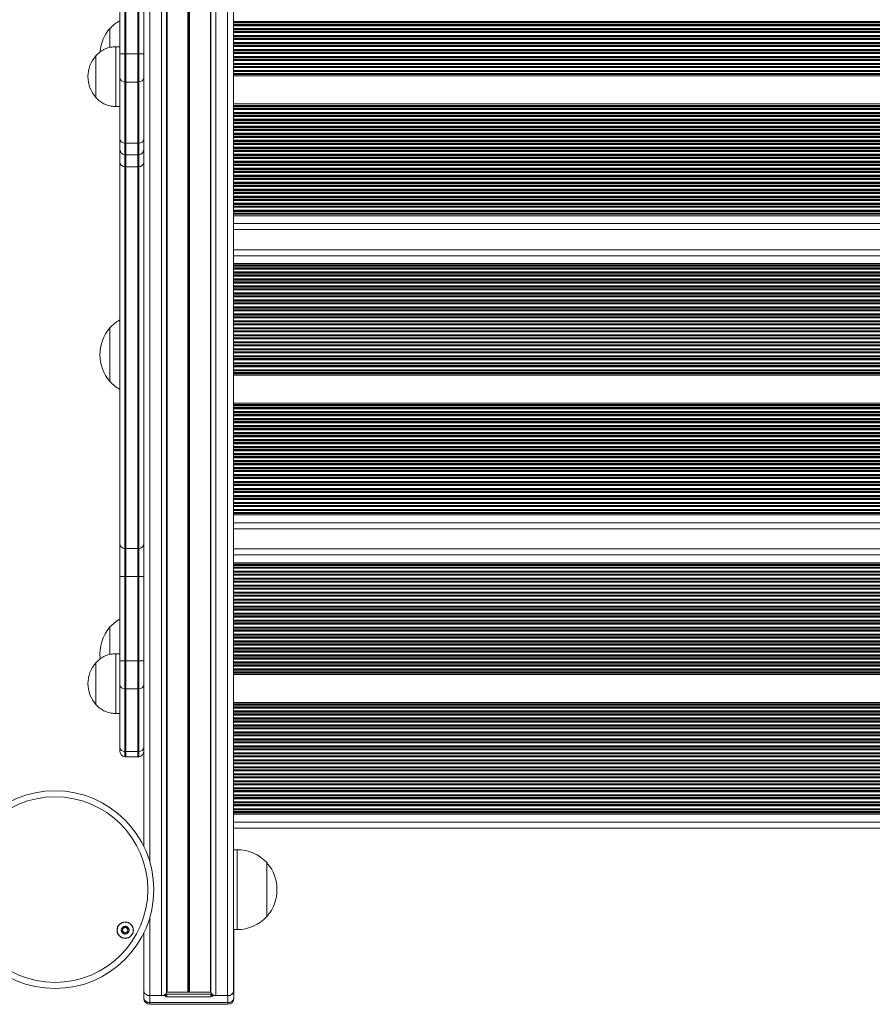
# Model space of a CAD drawing. Units: millimetres. Extents: x 4051 to 10147, y 1522 to 9920.
# Drawn here: x 7511 to 7939, y 3022 to 3515 of the extents above; entities that cross this region are included whole.
import ezdxf

# ---------------------------------------------------------------- set-up
doc = ezdxf.new("R2010")
doc.units = ezdxf.units.MM
doc.header["$LTSCALE"] = 50

msp = doc.modelspace()

# ---------------------------------------------------------------- linework, layer by layer
at = {"color": 7, "linetype": 'Continuous', "lineweight": 18}
for p, q in [((7618.59, 3891.66), (7618.59, 3028.21)), ((7582.49, 3890.08), (7582.49, 3026.09)), ((7609.69, 3890.08), (7609.69, 3026.09)), ((7615.59, 3890.08), (7615.59, 3026.09)), ((7573.59, 3871.62), (7573.59, 3100.8)), ((7561.59, 3497.84), (7561.59, 3539.96)), ((7564.09, 3539.96), (7564.09, 3497.84)), ((7564.59, 3539.96), (7564.59, 3497.84)), ((7570.59, 3497.84), (7570.59, 3539.96)), ((7571.09, 3497.84), (7571.09, 3539.96)), ((7556.59, 3501), (7556.59, 3510.5)), ((7556.59, 3501.02), (7556.59, 3510.5)), ((7561.59, 3501.37), (7559.59, 3501.37)), ((7559.59, 3471.37), (7559.59, 3501.37)), ((7561.59, 3497.84), (7564.09, 3497.84)), ((7561.59, 3485.82), (7561.59, 3497.84)), ((7564.09, 3497.84), (7564.09, 3483.72)), ((7564.09, 3497.84), (7564.59, 3497.84)), ((7564.59, 3497.84), (7570.59, 3497.84)), ((7564.59, 3497.84), (7564.59, 3483.69)), ((7570.59, 3497.84), (7571.09, 3497.84)), ((7570.59, 3483.69), (7570.59, 3497.84)), ((7571.09, 3497.84), (7573.59, 3497.84)), ((7571.09, 3483.72), (7571.09, 3497.84)), ((7549.59, 3475.87), (7549.59, 3496.87)), ((7549.59, 3475.87), (7549.59, 3496.87)), ((7573.35, 3493.67), (7573.59, 3493.67)), ((8268.59, 3487.41), (7618.59, 3487.41)), ((7561.59, 3455.1), (7561.59, 3485.82)), ((7564.09, 3483.72), (7564.09, 3453.01)), ((7570.59, 3483.69), (7564.59, 3483.69)), ((7564.59, 3483.69), (7564.59, 3452.98)), ((7570.59, 3452.98), (7570.59, 3483.69)), ((7571.09, 3453.01), (7571.09, 3483.72)), ((8268.59, 3486.7), (7618.59, 3486.7)), ((8268.59, 3472.7), (7618.59, 3472.7)), ((7559.59, 3471.37), (7561.59, 3471.37)), ((8268.59, 3471.99), (7618.59, 3471.99)), ((7561.59, 3450.13), (7561.59, 3455.1)), ((7564.09, 3453.01), (7564.09, 3447.17)), ((7564.59, 3452.98), (7570.59, 3452.98)), ((7564.59, 3452.98), (7564.59, 3447.13)), ((7570.59, 3447.13), (7570.59, 3452.98)), ((7571.09, 3447.17), (7571.09, 3453.01)), ((7561.59, 3443.39), (7561.59, 3450.13)), ((7561.59, 3252.17), (7561.59, 3443.39)), ((7564.09, 3447.17), (7564.09, 3441.3)), ((7570.59, 3447.13), (7564.59, 3447.13)), ((7564.59, 3447.13), (7564.59, 3441.27)), ((7570.59, 3441.27), (7570.59, 3447.13)), ((7571.09, 3441.3), (7571.09, 3447.17)), ((7564.09, 3441.3), (7564.09, 3250.07)), ((7570.59, 3441.27), (7564.59, 3441.27)), ((7564.59, 3441.27), (7564.59, 3250.04)), ((7570.59, 3250.04), (7570.59, 3441.27)), ((7571.09, 3250.07), (7571.09, 3441.3)), ((8268.59, 3417.41), (7618.59, 3417.41)), ((8268.59, 3416.7), (7618.59, 3416.7)), ((8268.59, 3409.8), (7618.59, 3409.8)), ((8268.59, 3399.69), (7618.59, 3399.69)), ((8268.59, 3392.79), (7618.59, 3392.79)), ((8268.59, 3392.08), (7618.59, 3392.08)), ((7556.59, 3333.59), (7556.59, 3360.59)), ((8268.59, 3337.5), (7618.59, 3337.5)), ((8268.59, 3336.79), (7618.59, 3336.79)), ((8268.59, 3322.79), (7618.59, 3322.79)), ((8268.59, 3322.08), (7618.59, 3322.08)), ((8268.59, 3267.5), (7618.59, 3267.5)), ((8268.59, 3266.79), (7618.59, 3266.79)), ((8268.59, 3259.89), (7618.59, 3259.89)), ((7561.59, 3235.9), (7561.59, 3252.17)), ((7564.09, 3250.07), (7564.09, 3235.9)), ((7564.59, 3250.04), (7570.59, 3250.04)), ((7564.59, 3250.04), (7564.59, 3235.9)), ((7570.59, 3235.9), (7570.59, 3250.04)), ((7571.09, 3235.9), (7571.09, 3250.07)), ((8268.59, 3249.78), (7618.59, 3249.78)), ((8268.59, 3242.88), (7618.59, 3242.88)), ((8268.59, 3242.17), (7618.59, 3242.17)), ((7561.59, 3235.9), (7564.09, 3235.9)), ((7561.59, 3193.78), (7561.59, 3235.9)), ((7564.09, 3235.9), (7564.09, 3193.78)), ((7564.09, 3235.9), (7564.59, 3235.9)), ((7564.59, 3235.9), (7564.59, 3193.78)), ((7570.59, 3235.9), (7564.59, 3235.9)), ((7570.59, 3193.78), (7570.59, 3235.9)), ((7570.59, 3235.9), (7571.09, 3235.9)), ((7571.09, 3235.9), (7573.59, 3235.9)), ((7571.09, 3193.78), (7571.09, 3235.9)), ((7556.59, 3196.9), (7556.59, 3210.68)), ((7556.59, 3196.91), (7556.59, 3210.68)), ((7561.59, 3197.31), (7559.59, 3197.31)), ((7559.59, 3167.31), (7559.59, 3197.31)), ((7549.59, 3171.81), (7549.59, 3192.81)), ((7549.59, 3171.81), (7549.59, 3192.81)), ((7561.59, 3193.78), (7564.09, 3193.78)), ((7561.59, 3181.76), (7561.59, 3193.78)), ((7564.09, 3193.78), (7564.09, 3179.67)), ((7564.09, 3193.78), (7564.59, 3193.78)), ((7564.59, 3193.78), (7570.59, 3193.78)), ((7564.59, 3193.78), (7564.59, 3179.64)), ((7570.59, 3193.78), (7571.09, 3193.78)), ((7570.59, 3179.64), (7570.59, 3193.78)), ((7571.09, 3193.78), (7573.59, 3193.78)), ((7571.09, 3179.67), (7571.09, 3193.78)), ((8268.59, 3187.59), (7618.59, 3187.59)), ((8268.59, 3186.88), (7618.59, 3186.88)), ((7561.59, 3150.39), (7561.59, 3181.76)), ((7564.09, 3179.67), (7564.09, 3148.3)), ((7570.59, 3179.64), (7564.59, 3179.64)), ((7564.59, 3179.64), (7564.59, 3148.27)), ((7570.59, 3148.27), (7570.59, 3179.64)), ((7571.09, 3148.3), (7571.09, 3179.67)), ((8268.59, 3172.88), (7618.59, 3172.88)), ((8268.59, 3172.17), (7618.59, 3172.17)), ((7559.59, 3167.31), (7561.59, 3167.31)), ((7561.59, 3148.63), (7561.59, 3150.39)), ((7564.09, 3148.3), (7564.09, 3145.67)), ((7564.59, 3148.27), (7570.59, 3148.27)), ((7564.59, 3148.27), (7564.59, 3145.63)), ((7570.59, 3145.63), (7570.59, 3148.27)), ((7571.09, 3145.67), (7571.09, 3148.3)), ((7570.59, 3145.63), (7564.59, 3145.63)), ((8268.59, 3117.59), (7618.59, 3117.59)), ((8268.59, 3116.88), (7618.59, 3116.88)), ((8268.59, 3109.98), (7618.59, 3109.98)), ((7620.29, 3099.12), (7618.59, 3099.12)), ((7635.29, 3092.62), (7635.29, 3069.58)), ((7635.29, 3092.62), (7635.29, 3065.62)), ((7635.29, 3069.58), (7635.29, 3065.62)), ((7618.59, 3059.12), (7620.29, 3059.12)), ((7618.69, 3059.12), (7618.69, 3046.18)), ((7573.59, 3057.44), (7573.59, 3028.21)), ((7618.69, 3045.89), (7618.69, 3046.18)), ((7618.69, 3028.21), (7618.69, 3045.89)), ((7573.59, 3024.68), (7573.59, 3028.21)), ((7576.59, 3026.09), (7582.49, 3026.09)), ((7576.59, 3026.09), (7576.59, 3022.55)), ((7576.59, 3026.09), (7584.14, 3026.09)), ((7607.14, 3026.8), (7585.14, 3026.8)), ((7585.14, 3026.8), (7585.14, 3025.38)), ((7607.14, 3025.38), (7585.14, 3025.38)), ((7585.21, 3027.72), (7595.71, 3027.72)), ((7595.84, 3027.74), (7595.97, 3027.79)), ((7596.22, 3027.79), (7596.35, 3027.74)), ((7596.47, 3027.72), (7606.98, 3027.72)), ((7607.14, 3026.8), (7607.14, 3025.38)), ((7608.14, 3026.09), (7615.69, 3026.09)), ((7609.69, 3026.09), (7615.59, 3026.09)), ((7615.69, 3022.55), (7615.69, 3026.09)), ((7618.69, 3028.21), (7618.69, 3024.68)), ((7576.59, 3022.55), (7615.69, 3022.55)), ((7576.59, 3021.68), (7615.69, 3021.68))]:
    msp.add_line(p, q, dxfattribs=at)
at = {"color": 8, "linetype": 'Continuous', "lineweight": 18}
for p, q in [((7576.59, 3890.08), (7576.59, 3093.05)), ((7584.96, 3890.38), (7584.96, 3027.57)), ((7585.21, 3890.5), (7585.21, 3027.72)), ((7595.71, 3890.5), (7595.71, 3027.72)), ((7595.84, 3890.5), (7595.84, 3027.74)), ((7595.97, 3890.5), (7595.97, 3027.79)), ((7596.22, 3890.5), (7596.22, 3027.79)), ((7596.35, 3890.5), (7596.35, 3027.74)), ((7596.47, 3890.5), (7596.47, 3027.72)), ((7606.98, 3890.5), (7606.98, 3027.72)), ((7607.23, 3890.49), (7607.23, 3027.57)), ((8268.59, 3513.99), (7618.59, 3513.99)), ((8268.59, 3513.56), (7618.59, 3513.56)), ((8268.59, 3513.38), (7618.59, 3513.38)), ((8268.59, 3512.51), (7618.59, 3512.51)), ((8268.59, 3512.33), (7618.59, 3512.33)), ((8268.59, 3511.91), (7618.59, 3511.91)), ((8268.59, 3510.49), (7618.59, 3510.49)), ((8268.59, 3510.06), (7618.59, 3510.06)), ((8268.59, 3509.88), (7618.59, 3509.88)), ((8268.59, 3509.01), (7618.59, 3509.01)), ((8268.59, 3508.83), (7618.59, 3508.83)), ((8268.59, 3508.41), (7618.59, 3508.41)), ((8268.59, 3506.99), (7618.59, 3506.99)), ((8268.59, 3506.56), (7618.59, 3506.56)), ((8268.59, 3506.38), (7618.59, 3506.38)), ((8268.59, 3505.51), (7618.59, 3505.51)), ((8268.59, 3505.33), (7618.59, 3505.33)), ((8268.59, 3504.91), (7618.59, 3504.91)), ((8268.59, 3503.49), (7618.59, 3503.49)), ((8268.59, 3503.06), (7618.59, 3503.06)), ((8268.59, 3502.88), (7618.59, 3502.88)), ((8268.59, 3502.01), (7618.59, 3502.01)), ((8268.59, 3501.83), (7618.59, 3501.83)), ((8268.59, 3501.41), (7618.59, 3501.41)), ((8268.59, 3499.99), (7618.59, 3499.99)), ((8268.59, 3499.56), (7618.59, 3499.56)), ((8268.59, 3499.38), (7618.59, 3499.38)), ((8268.59, 3498.51), (7618.59, 3498.51)), ((8268.59, 3498.33), (7618.59, 3498.33)), ((8268.59, 3497.91), (7618.59, 3497.91)), ((8268.59, 3496.49), (7618.59, 3496.49)), ((8268.59, 3496.06), (7618.59, 3496.06)), ((8268.59, 3495.88), (7618.59, 3495.88)), ((8268.59, 3495.01), (7618.59, 3495.01)), ((8268.59, 3494.83), (7618.59, 3494.83)), ((8268.59, 3494.41), (7618.59, 3494.41)), ((8268.59, 3492.99), (7618.59, 3492.99)), ((8268.59, 3492.56), (7618.59, 3492.56)), ((8268.59, 3492.38), (7618.59, 3492.38)), ((8268.59, 3491.51), (7618.59, 3491.51)), ((8268.59, 3491.33), (7618.59, 3491.33)), ((8268.59, 3490.91), (7618.59, 3490.91)), ((8268.59, 3489.49), (7618.59, 3489.49)), ((8268.59, 3489.06), (7618.59, 3489.06)), ((8268.59, 3488.88), (7618.59, 3488.88)), ((8268.59, 3488.01), (7618.59, 3488.01)), ((8268.59, 3487.83), (7618.59, 3487.83)), ((8268.59, 3471.56), (7618.59, 3471.56)), ((8268.59, 3471.38), (7618.59, 3471.38)), ((8268.59, 3470.51), (7618.59, 3470.51)), ((8268.59, 3470.33), (7618.59, 3470.33)), ((8268.59, 3469.91), (7618.59, 3469.91)), ((8268.59, 3468.49), (7618.59, 3468.49)), ((8268.59, 3468.06), (7618.59, 3468.06)), ((8268.59, 3467.88), (7618.59, 3467.88)), ((8268.59, 3467.01), (7618.59, 3467.01)), ((8268.59, 3466.83), (7618.59, 3466.83)), ((8268.59, 3466.41), (7618.59, 3466.41)), ((8268.59, 3464.99), (7618.59, 3464.99)), ((8268.59, 3464.56), (7618.59, 3464.56)), ((8268.59, 3464.38), (7618.59, 3464.38)), ((8268.59, 3463.51), (7618.59, 3463.51)), ((8268.59, 3463.33), (7618.59, 3463.33)), ((8268.59, 3462.91), (7618.59, 3462.91)), ((8268.59, 3461.49), (7618.59, 3461.49)), ((8268.59, 3461.06), (7618.59, 3461.06)), ((8268.59, 3460.88), (7618.59, 3460.88)), ((8268.59, 3460.01), (7618.59, 3460.01)), ((8268.59, 3459.83), (7618.59, 3459.83)), ((8268.59, 3459.41), (7618.59, 3459.41)), ((8268.59, 3457.99), (7618.59, 3457.99)), ((8268.59, 3457.56), (7618.59, 3457.56)), ((8268.59, 3457.38), (7618.59, 3457.38)), ((8268.59, 3456.51), (7618.59, 3456.51)), ((8268.59, 3456.33), (7618.59, 3456.33)), ((8268.59, 3455.91), (7618.59, 3455.91)), ((8268.59, 3454.49), (7618.59, 3454.49)), ((8268.59, 3454.06), (7618.59, 3454.06)), ((8268.59, 3453.88), (7618.59, 3453.88)), ((8268.59, 3453.01), (7618.59, 3453.01)), ((8268.59, 3452.83), (7618.59, 3452.83)), ((8268.59, 3452.41), (7618.59, 3452.41)), ((8268.59, 3450.99), (7618.59, 3450.99)), ((8268.59, 3450.56), (7618.59, 3450.56)), ((8268.59, 3450.38), (7618.59, 3450.38)), ((8268.59, 3449.51), (7618.59, 3449.51)), ((8268.59, 3449.33), (7618.59, 3449.33)), ((8268.59, 3448.91), (7618.59, 3448.91)), ((8268.59, 3447.49), (7618.59, 3447.49)), ((8268.59, 3447.06), (7618.59, 3447.06)), ((8268.59, 3446.88), (7618.59, 3446.88)), ((8268.59, 3446.01), (7618.59, 3446.01)), ((8268.59, 3445.83), (7618.59, 3445.83)), ((8268.59, 3445.41), (7618.59, 3445.41)), ((8268.59, 3443.99), (7618.59, 3443.99)), ((8268.59, 3443.56), (7618.59, 3443.56)), ((8268.59, 3443.38), (7618.59, 3443.38)), ((8268.59, 3442.51), (7618.59, 3442.51)), ((8268.59, 3442.33), (7618.59, 3442.33)), ((8268.59, 3441.91), (7618.59, 3441.91)), ((8268.59, 3440.49), (7618.59, 3440.49)), ((8268.59, 3440.06), (7618.59, 3440.06)), ((8268.59, 3439.88), (7618.59, 3439.88)), ((8268.59, 3439.01), (7618.59, 3439.01)), ((8268.59, 3438.83), (7618.59, 3438.83)), ((8268.59, 3438.41), (7618.59, 3438.41)), ((8268.59, 3436.99), (7618.59, 3436.99)), ((8268.59, 3436.56), (7618.59, 3436.56)), ((8268.59, 3436.38), (7618.59, 3436.38)), ((8268.59, 3435.51), (7618.59, 3435.51)), ((8268.59, 3435.33), (7618.59, 3435.33)), ((8268.59, 3434.91), (7618.59, 3434.91)), ((8268.59, 3433.49), (7618.59, 3433.49)), ((8268.59, 3433.06), (7618.59, 3433.06)), ((8268.59, 3432.88), (7618.59, 3432.88)), ((8268.59, 3432.01), (7618.59, 3432.01)), ((8268.59, 3431.83), (7618.59, 3431.83)), ((8268.59, 3431.41), (7618.59, 3431.41)), ((8268.59, 3429.99), (7618.59, 3429.99)), ((8268.59, 3429.56), (7618.59, 3429.56)), ((8268.59, 3429.38), (7618.59, 3429.38)), ((8268.59, 3428.51), (7618.59, 3428.51)), ((8268.59, 3428.33), (7618.59, 3428.33)), ((8268.59, 3427.91), (7618.59, 3427.91)), ((8268.59, 3426.49), (7618.59, 3426.49)), ((8268.59, 3426.06), (7618.59, 3426.06)), ((8268.59, 3425.88), (7618.59, 3425.88)), ((8268.59, 3425.01), (7618.59, 3425.01)), ((8268.59, 3424.83), (7618.59, 3424.83)), ((8268.59, 3424.41), (7618.59, 3424.41)), ((8268.59, 3422.99), (7618.59, 3422.99)), ((8268.59, 3422.56), (7618.59, 3422.56)), ((8268.59, 3422.38), (7618.59, 3422.38)), ((8268.59, 3421.51), (7618.59, 3421.51)), ((8268.59, 3421.33), (7618.59, 3421.33)), ((8268.59, 3420.91), (7618.59, 3420.91)), ((8268.59, 3419.49), (7618.59, 3419.49)), ((8268.59, 3419.06), (7618.59, 3419.06)), ((8268.59, 3418.88), (7618.59, 3418.88)), ((8268.59, 3418.01), (7618.59, 3418.01)), ((8268.59, 3417.83), (7618.59, 3417.83)), ((8268.59, 3412.8), (7618.59, 3412.8)), ((8268.59, 3396.69), (7618.59, 3396.69)), ((8268.59, 3391.65), (7618.59, 3391.65)), ((8268.59, 3391.47), (7618.59, 3391.47)), ((8268.59, 3390.6), (7618.59, 3390.6)), ((8268.59, 3390.43), (7618.59, 3390.43)), ((8268.59, 3390), (7618.59, 3390)), ((8268.59, 3388.58), (7618.59, 3388.58)), ((8268.59, 3388.15), (7618.59, 3388.15)), ((8268.59, 3387.97), (7618.59, 3387.97)), ((8268.59, 3387.1), (7618.59, 3387.1)), ((8268.59, 3386.93), (7618.59, 3386.93)), ((8268.59, 3386.5), (7618.59, 3386.5)), ((8268.59, 3385.08), (7618.59, 3385.08)), ((8268.59, 3384.65), (7618.59, 3384.65)), ((8268.59, 3384.47), (7618.59, 3384.47)), ((8268.59, 3383.6), (7618.59, 3383.6)), ((8268.59, 3383.43), (7618.59, 3383.43)), ((8268.59, 3383), (7618.59, 3383)), ((8268.59, 3381.58), (7618.59, 3381.58)), ((8268.59, 3381.15), (7618.59, 3381.15)), ((8268.59, 3380.97), (7618.59, 3380.97)), ((8268.59, 3380.1), (7618.59, 3380.1)), ((8268.59, 3379.93), (7618.59, 3379.93)), ((8268.59, 3379.5), (7618.59, 3379.5)), ((8268.59, 3378.08), (7618.59, 3378.08)), ((8268.59, 3377.65), (7618.59, 3377.65)), ((8268.59, 3377.47), (7618.59, 3377.47)), ((8268.59, 3376.6), (7618.59, 3376.6)), ((8268.59, 3376.43), (7618.59, 3376.43)), ((8268.59, 3376), (7618.59, 3376)), ((8268.59, 3374.58), (7618.59, 3374.58)), ((8268.59, 3374.15), (7618.59, 3374.15)), ((8268.59, 3373.97), (7618.59, 3373.97)), ((8268.59, 3373.1), (7618.59, 3373.1)), ((8268.59, 3372.93), (7618.59, 3372.93)), ((8268.59, 3372.5), (7618.59, 3372.5)), ((8268.59, 3371.08), (7618.59, 3371.08)), ((8268.59, 3370.65), (7618.59, 3370.65)), ((8268.59, 3370.47), (7618.59, 3370.47)), ((8268.59, 3369.6), (7618.59, 3369.6)), ((8268.59, 3369.43), (7618.59, 3369.43)), ((8268.59, 3369), (7618.59, 3369)), ((8268.59, 3367.58), (7618.59, 3367.58)), ((8268.59, 3367.15), (7618.59, 3367.15)), ((8268.59, 3366.97), (7618.59, 3366.97)), ((8268.59, 3366.1), (7618.59, 3366.1)), ((8268.59, 3365.93), (7618.59, 3365.93)), ((8268.59, 3365.5), (7618.59, 3365.5)), ((8268.59, 3364.08), (7618.59, 3364.08)), ((8268.59, 3363.65), (7618.59, 3363.65)), ((8268.59, 3363.47), (7618.59, 3363.47)), ((8268.59, 3362.6), (7618.59, 3362.6)), ((8268.59, 3362.43), (7618.59, 3362.43)), ((8268.59, 3362), (7618.59, 3362)), ((8268.59, 3360.58), (7618.59, 3360.58)), ((8268.59, 3360.15), (7618.59, 3360.15)), ((8268.59, 3359.97), (7618.59, 3359.97)), ((8268.59, 3359.1), (7618.59, 3359.1)), ((8268.59, 3358.93), (7618.59, 3358.93)), ((8268.59, 3358.5), (7618.59, 3358.5)), ((8268.59, 3357.08), (7618.59, 3357.08)), ((8268.59, 3356.65), (7618.59, 3356.65)), ((8268.59, 3356.47), (7618.59, 3356.47)), ((8268.59, 3355.6), (7618.59, 3355.6)), ((8268.59, 3355.43), (7618.59, 3355.43)), ((8268.59, 3355), (7618.59, 3355)), ((8268.59, 3353.58), (7618.59, 3353.58)), ((8268.59, 3353.15), (7618.59, 3353.15)), ((8268.59, 3352.97), (7618.59, 3352.97)), ((8268.59, 3352.1), (7618.59, 3352.1)), ((8268.59, 3351.93), (7618.59, 3351.93)), ((8268.59, 3351.5), (7618.59, 3351.5)), ((8268.59, 3350.08), (7618.59, 3350.08)), ((8268.59, 3349.65), (7618.59, 3349.65)), ((8268.59, 3349.47), (7618.59, 3349.47)), ((8268.59, 3348.6), (7618.59, 3348.6)), ((8268.59, 3348.43), (7618.59, 3348.43)), ((8268.59, 3348), (7618.59, 3348)), ((8268.59, 3346.58), (7618.59, 3346.58)), ((8268.59, 3346.15), (7618.59, 3346.15)), ((8268.59, 3345.97), (7618.59, 3345.97)), ((8268.59, 3345.1), (7618.59, 3345.1)), ((8268.59, 3344.93), (7618.59, 3344.93)), ((8268.59, 3344.5), (7618.59, 3344.5)), ((8268.59, 3343.08), (7618.59, 3343.08)), ((8268.59, 3342.65), (7618.59, 3342.65)), ((8268.59, 3342.47), (7618.59, 3342.47)), ((8268.59, 3341.6), (7618.59, 3341.6)), ((8268.59, 3341.43), (7618.59, 3341.43)), ((8268.59, 3341), (7618.59, 3341)), ((8268.59, 3339.58), (7618.59, 3339.58)), ((8268.59, 3339.15), (7618.59, 3339.15)), ((8268.59, 3338.97), (7618.59, 3338.97)), ((8268.59, 3338.1), (7618.59, 3338.1)), ((8268.59, 3337.93), (7618.59, 3337.93)), ((8268.59, 3321.65), (7618.59, 3321.65)), ((8268.59, 3321.47), (7618.59, 3321.47)), ((8268.59, 3320.6), (7618.59, 3320.6)), ((8268.59, 3320.43), (7618.59, 3320.43)), ((8268.59, 3320), (7618.59, 3320)), ((8268.59, 3318.58), (7618.59, 3318.58)), ((8268.59, 3318.15), (7618.59, 3318.15)), ((8268.59, 3317.97), (7618.59, 3317.97)), ((8268.59, 3317.1), (7618.59, 3317.1)), ((8268.59, 3316.93), (7618.59, 3316.93)), ((8268.59, 3316.5), (7618.59, 3316.5)), ((8268.59, 3315.08), (7618.59, 3315.08)), ((8268.59, 3314.65), (7618.59, 3314.65)), ((8268.59, 3314.47), (7618.59, 3314.47)), ((8268.59, 3313.6), (7618.59, 3313.6)), ((8268.59, 3313.43), (7618.59, 3313.43)), ((8268.59, 3313), (7618.59, 3313)), ((8268.59, 3311.58), (7618.59, 3311.58)), ((8268.59, 3311.15), (7618.59, 3311.15)), ((8268.59, 3310.97), (7618.59, 3310.97)), ((8268.59, 3310.1), (7618.59, 3310.1)), ((8268.59, 3309.93), (7618.59, 3309.93)), ((8268.59, 3309.5), (7618.59, 3309.5)), ((8268.59, 3308.08), (7618.59, 3308.08)), ((8268.59, 3307.65), (7618.59, 3307.65)), ((8268.59, 3307.47), (7618.59, 3307.47)), ((8268.59, 3306.6), (7618.59, 3306.6)), ((8268.59, 3306.43), (7618.59, 3306.43)), ((8268.59, 3306), (7618.59, 3306)), ((8268.59, 3304.58), (7618.59, 3304.58)), ((8268.59, 3304.15), (7618.59, 3304.15)), ((8268.59, 3303.97), (7618.59, 3303.97)), ((8268.59, 3303.1), (7618.59, 3303.1)), ((8268.59, 3302.93), (7618.59, 3302.93)), ((8268.59, 3302.5), (7618.59, 3302.5)), ((8268.59, 3301.08), (7618.59, 3301.08)), ((8268.59, 3300.65), (7618.59, 3300.65)), ((8268.59, 3300.47), (7618.59, 3300.47)), ((8268.59, 3299.6), (7618.59, 3299.6)), ((8268.59, 3299.43), (7618.59, 3299.43)), ((8268.59, 3299), (7618.59, 3299)), ((8268.59, 3297.58), (7618.59, 3297.58)), ((8268.59, 3297.15), (7618.59, 3297.15)), ((8268.59, 3296.97), (7618.59, 3296.97)), ((8268.59, 3296.1), (7618.59, 3296.1)), ((8268.59, 3295.93), (7618.59, 3295.93)), ((8268.59, 3295.5), (7618.59, 3295.5)), ((8268.59, 3294.08), (7618.59, 3294.08)), ((8268.59, 3293.65), (7618.59, 3293.65)), ((8268.59, 3293.47), (7618.59, 3293.47)), ((8268.59, 3292.6), (7618.59, 3292.6)), ((8268.59, 3292.43), (7618.59, 3292.43)), ((8268.59, 3292), (7618.59, 3292)), ((8268.59, 3290.58), (7618.59, 3290.58)), ((8268.59, 3290.15), (7618.59, 3290.15)), ((8268.59, 3289.97), (7618.59, 3289.97)), ((8268.59, 3289.1), (7618.59, 3289.1)), ((8268.59, 3288.93), (7618.59, 3288.93)), ((8268.59, 3288.5), (7618.59, 3288.5)), ((8268.59, 3287.08), (7618.59, 3287.08)), ((8268.59, 3286.65), (7618.59, 3286.65)), ((8268.59, 3286.47), (7618.59, 3286.47)), ((8268.59, 3285.6), (7618.59, 3285.6)), ((8268.59, 3285.43), (7618.59, 3285.43)), ((8268.59, 3285), (7618.59, 3285)), ((8268.59, 3283.58), (7618.59, 3283.58)), ((8268.59, 3283.15), (7618.59, 3283.15)), ((8268.59, 3282.97), (7618.59, 3282.97)), ((8268.59, 3282.1), (7618.59, 3282.1)), ((8268.59, 3281.93), (7618.59, 3281.93)), ((8268.59, 3281.5), (7618.59, 3281.5)), ((8268.59, 3280.08), (7618.59, 3280.08)), ((8268.59, 3279.65), (7618.59, 3279.65)), ((8268.59, 3279.47), (7618.59, 3279.47)), ((8268.59, 3278.6), (7618.59, 3278.6)), ((8268.59, 3278.43), (7618.59, 3278.43)), ((8268.59, 3278), (7618.59, 3278)), ((8268.59, 3276.58), (7618.59, 3276.58)), ((8268.59, 3276.15), (7618.59, 3276.15)), ((8268.59, 3275.97), (7618.59, 3275.97)), ((8268.59, 3275.1), (7618.59, 3275.1)), ((8268.59, 3274.93), (7618.59, 3274.93)), ((8268.59, 3274.5), (7618.59, 3274.5)), ((8268.59, 3273.08), (7618.59, 3273.08)), ((8268.59, 3272.65), (7618.59, 3272.65)), ((8268.59, 3272.47), (7618.59, 3272.47)), ((8268.59, 3271.6), (7618.59, 3271.6)), ((8268.59, 3271.43), (7618.59, 3271.43)), ((8268.59, 3271), (7618.59, 3271)), ((8268.59, 3269.58), (7618.59, 3269.58)), ((8268.59, 3269.15), (7618.59, 3269.15)), ((8268.59, 3268.97), (7618.59, 3268.97)), ((8268.59, 3268.1), (7618.59, 3268.1)), ((8268.59, 3267.93), (7618.59, 3267.93)), ((8268.59, 3262.89), (7618.59, 3262.89)), ((8268.59, 3246.78), (7618.59, 3246.78)), ((8268.59, 3241.75), (7618.59, 3241.75)), ((8268.59, 3241.57), (7618.59, 3241.57)), ((8268.59, 3240.7), (7618.59, 3240.7)), ((8268.59, 3240.52), (7618.59, 3240.52)), ((8268.59, 3240.09), (7618.59, 3240.09)), ((8268.59, 3238.67), (7618.59, 3238.67)), ((8268.59, 3238.25), (7618.59, 3238.25)), ((8268.59, 3238.07), (7618.59, 3238.07)), ((8268.59, 3237.2), (7618.59, 3237.2)), ((8268.59, 3237.02), (7618.59, 3237.02)), ((8268.59, 3236.59), (7618.59, 3236.59)), ((8268.59, 3235.17), (7618.59, 3235.17)), ((8268.59, 3234.75), (7618.59, 3234.75)), ((8268.59, 3234.57), (7618.59, 3234.57)), ((8268.59, 3233.7), (7618.59, 3233.7)), ((8268.59, 3233.52), (7618.59, 3233.52)), ((8268.59, 3233.09), (7618.59, 3233.09)), ((8268.59, 3231.67), (7618.59, 3231.67)), ((8268.59, 3231.25), (7618.59, 3231.25)), ((8268.59, 3231.07), (7618.59, 3231.07)), ((8268.59, 3230.2), (7618.59, 3230.2)), ((8268.59, 3230.02), (7618.59, 3230.02)), ((8268.59, 3229.59), (7618.59, 3229.59)), ((8268.59, 3228.17), (7618.59, 3228.17)), ((8268.59, 3227.75), (7618.59, 3227.75)), ((8268.59, 3227.57), (7618.59, 3227.57)), ((8268.59, 3226.7), (7618.59, 3226.7)), ((8268.59, 3226.52), (7618.59, 3226.52)), ((8268.59, 3226.09), (7618.59, 3226.09)), ((8268.59, 3224.67), (7618.59, 3224.67)), ((8268.59, 3224.25), (7618.59, 3224.25)), ((8268.59, 3224.07), (7618.59, 3224.07)), ((8268.59, 3223.2), (7618.59, 3223.2)), ((8268.59, 3223.02), (7618.59, 3223.02)), ((8268.59, 3222.59), (7618.59, 3222.59)), ((8268.59, 3221.17), (7618.59, 3221.17)), ((8268.59, 3220.75), (7618.59, 3220.75)), ((8268.59, 3220.57), (7618.59, 3220.57)), ((8268.59, 3219.7), (7618.59, 3219.7)), ((8268.59, 3219.52), (7618.59, 3219.52)), ((8268.59, 3219.09), (7618.59, 3219.09)), ((8268.59, 3217.67), (7618.59, 3217.67)), ((8268.59, 3217.25), (7618.59, 3217.25)), ((8268.59, 3217.07), (7618.59, 3217.07)), ((8268.59, 3216.2), (7618.59, 3216.2)), ((8268.59, 3216.02), (7618.59, 3216.02)), ((8268.59, 3215.59), (7618.59, 3215.59)), ((8268.59, 3214.17), (7618.59, 3214.17)), ((8268.59, 3213.75), (7618.59, 3213.75)), ((8268.59, 3213.57), (7618.59, 3213.57)), ((8268.59, 3212.7), (7618.59, 3212.7)), ((8268.59, 3212.52), (7618.59, 3212.52)), ((8268.59, 3212.09), (7618.59, 3212.09)), ((8268.59, 3210.67), (7618.59, 3210.67)), ((8268.59, 3210.25), (7618.59, 3210.25)), ((8268.59, 3210.07), (7618.59, 3210.07)), ((8268.59, 3209.2), (7618.59, 3209.2)), ((8268.59, 3209.02), (7618.59, 3209.02)), ((8268.59, 3208.59), (7618.59, 3208.59)), ((8268.59, 3207.17), (7618.59, 3207.17)), ((8268.59, 3206.75), (7618.59, 3206.75)), ((8268.59, 3206.57), (7618.59, 3206.57)), ((8268.59, 3205.7), (7618.59, 3205.7)), ((8268.59, 3205.52), (7618.59, 3205.52)), ((8268.59, 3205.09), (7618.59, 3205.09)), ((8268.59, 3203.67), (7618.59, 3203.67)), ((8268.59, 3203.25), (7618.59, 3203.25)), ((8268.59, 3203.07), (7618.59, 3203.07)), ((8268.59, 3202.2), (7618.59, 3202.2)), ((8268.59, 3202.02), (7618.59, 3202.02)), ((8268.59, 3201.59), (7618.59, 3201.59)), ((8268.59, 3200.17), (7618.59, 3200.17)), ((8268.59, 3199.75), (7618.59, 3199.75)), ((8268.59, 3199.57), (7618.59, 3199.57)), ((8268.59, 3198.7), (7618.59, 3198.7)), ((8268.59, 3198.52), (7618.59, 3198.52)), ((8268.59, 3198.09), (7618.59, 3198.09)), ((8268.59, 3196.67), (7618.59, 3196.67)), ((8268.59, 3196.25), (7618.59, 3196.25)), ((8268.59, 3196.07), (7618.59, 3196.07)), ((8268.59, 3195.2), (7618.59, 3195.2)), ((8268.59, 3195.02), (7618.59, 3195.02)), ((8268.59, 3194.59), (7618.59, 3194.59)), ((8268.59, 3193.17), (7618.59, 3193.17)), ((8268.59, 3192.75), (7618.59, 3192.75)), ((8268.59, 3192.57), (7618.59, 3192.57)), ((8268.59, 3191.7), (7618.59, 3191.7)), ((8268.59, 3191.52), (7618.59, 3191.52)), ((8268.59, 3191.09), (7618.59, 3191.09)), ((8268.59, 3189.67), (7618.59, 3189.67)), ((8268.59, 3189.25), (7618.59, 3189.25)), ((8268.59, 3189.07), (7618.59, 3189.07)), ((8268.59, 3188.2), (7618.59, 3188.2)), ((8268.59, 3188.02), (7618.59, 3188.02)), ((8268.59, 3171.75), (7618.59, 3171.75)), ((8268.59, 3171.57), (7618.59, 3171.57)), ((8268.59, 3170.7), (7618.59, 3170.7)), ((8268.59, 3170.52), (7618.59, 3170.52)), ((8268.59, 3170.09), (7618.59, 3170.09)), ((8268.59, 3168.67), (7618.59, 3168.67)), ((8268.59, 3168.25), (7618.59, 3168.25)), ((8268.59, 3168.07), (7618.59, 3168.07)), ((8268.59, 3167.2), (7618.59, 3167.2)), ((8268.59, 3167.02), (7618.59, 3167.02)), ((8268.59, 3166.59), (7618.59, 3166.59)), ((8268.59, 3165.17), (7618.59, 3165.17)), ((8268.59, 3164.75), (7618.59, 3164.75)), ((8268.59, 3164.57), (7618.59, 3164.57)), ((8268.59, 3163.7), (7618.59, 3163.7)), ((8268.59, 3163.52), (7618.59, 3163.52)), ((8268.59, 3163.09), (7618.59, 3163.09)), ((8268.59, 3161.67), (7618.59, 3161.67)), ((8268.59, 3161.25), (7618.59, 3161.25)), ((8268.59, 3161.07), (7618.59, 3161.07)), ((8268.59, 3160.2), (7618.59, 3160.2)), ((8268.59, 3160.02), (7618.59, 3160.02)), ((8268.59, 3159.59), (7618.59, 3159.59)), ((8268.59, 3158.17), (7618.59, 3158.17)), ((8268.59, 3157.75), (7618.59, 3157.75)), ((8268.59, 3157.57), (7618.59, 3157.57)), ((8268.59, 3156.7), (7618.59, 3156.7)), ((8268.59, 3156.52), (7618.59, 3156.52)), ((8268.59, 3156.09), (7618.59, 3156.09)), ((8268.59, 3154.67), (7618.59, 3154.67)), ((8268.59, 3154.25), (7618.59, 3154.25)), ((8268.59, 3154.07), (7618.59, 3154.07)), ((8268.59, 3153.2), (7618.59, 3153.2)), ((8268.59, 3153.02), (7618.59, 3153.02)), ((8268.59, 3152.59), (7618.59, 3152.59)), ((8268.59, 3151.17), (7618.59, 3151.17)), ((8268.59, 3150.75), (7618.59, 3150.75)), ((8268.59, 3150.57), (7618.59, 3150.57)), ((8268.59, 3149.7), (7618.59, 3149.7)), ((8268.59, 3149.52), (7618.59, 3149.52)), ((8268.59, 3149.09), (7618.59, 3149.09)), ((8268.59, 3147.67), (7618.59, 3147.67)), ((8268.59, 3147.25), (7618.59, 3147.25)), ((8268.59, 3147.07), (7618.59, 3147.07)), ((8268.59, 3146.2), (7618.59, 3146.2)), ((8268.59, 3146.02), (7618.59, 3146.02)), ((8268.59, 3145.59), (7618.59, 3145.59)), ((8268.59, 3144.17), (7618.59, 3144.17)), ((8268.59, 3143.75), (7618.59, 3143.75)), ((8268.59, 3143.57), (7618.59, 3143.57)), ((8268.59, 3142.7), (7618.59, 3142.7)), ((8268.59, 3142.52), (7618.59, 3142.52)), ((8268.59, 3142.09), (7618.59, 3142.09)), ((8268.59, 3140.67), (7618.59, 3140.67)), ((8268.59, 3140.25), (7618.59, 3140.25)), ((8268.59, 3140.07), (7618.59, 3140.07)), ((8268.59, 3139.2), (7618.59, 3139.2)), ((8268.59, 3139.02), (7618.59, 3139.02)), ((8268.59, 3138.59), (7618.59, 3138.59)), ((8268.59, 3137.17), (7618.59, 3137.17)), ((8268.59, 3136.75), (7618.59, 3136.75)), ((8268.59, 3136.57), (7618.59, 3136.57)), ((8268.59, 3135.7), (7618.59, 3135.7)), ((8268.59, 3135.52), (7618.59, 3135.52)), ((8268.59, 3135.09), (7618.59, 3135.09)), ((8268.59, 3133.67), (7618.59, 3133.67)), ((8268.59, 3133.25), (7618.59, 3133.25)), ((8268.59, 3133.07), (7618.59, 3133.07)), ((8268.59, 3132.2), (7618.59, 3132.2)), ((8268.59, 3132.02), (7618.59, 3132.02)), ((8268.59, 3131.59), (7618.59, 3131.59)), ((8268.59, 3130.17), (7618.59, 3130.17)), ((8268.59, 3129.75), (7618.59, 3129.75)), ((8268.59, 3129.57), (7618.59, 3129.57)), ((8268.59, 3128.7), (7618.59, 3128.7)), ((8268.59, 3128.52), (7618.59, 3128.52)), ((8268.59, 3128.09), (7618.59, 3128.09)), ((8268.59, 3126.67), (7618.59, 3126.67)), ((8268.59, 3126.25), (7618.59, 3126.25)), ((8268.59, 3126.07), (7618.59, 3126.07)), ((8268.59, 3125.2), (7618.59, 3125.2)), ((8268.59, 3125.02), (7618.59, 3125.02)), ((8268.59, 3124.59), (7618.59, 3124.59)), ((8268.59, 3123.17), (7618.59, 3123.17)), ((8268.59, 3122.75), (7618.59, 3122.75)), ((8268.59, 3122.57), (7618.59, 3122.57)), ((8268.59, 3121.7), (7618.59, 3121.7)), ((8268.59, 3121.52), (7618.59, 3121.52)), ((8268.59, 3121.09), (7618.59, 3121.09)), ((8268.59, 3119.67), (7618.59, 3119.67)), ((8268.59, 3119.25), (7618.59, 3119.25)), ((8268.59, 3119.07), (7618.59, 3119.07)), ((8268.59, 3118.2), (7618.59, 3118.2)), ((8268.59, 3118.02), (7618.59, 3118.02)), ((8268.59, 3112.98), (7618.59, 3112.98)), ((7620.29, 3099.12), (7620.29, 3064.98)), ((7576.59, 3065.2), (7576.59, 3026.09)), ((7620.29, 3064.98), (7620.29, 3059.12)), ((7618.59, 3045.89), (7618.69, 3045.89)), ((7576.59, 3022.55), (7576.59, 3021.68)), ((7615.69, 3022.55), (7615.69, 3021.68))]:
    msp.add_line(p, q, dxfattribs=at)
at = {"color": 7, "linetype": 'Continuous', "lineweight": 18}
for centre, radius in [((7529.09, 3079.12), 49.5), ((7529.09, 3079.12), 46.5), ((7564.25, 3058.82), 4.1), ((7564.25, 3058.82), 4), ((7564.25, 3058.82), 1.98)]:
    msp.add_circle(centre, radius, dxfattribs=at)
for centre, radius, start, end in [((7571.59, 3496.44), 20.56, 119.1066, 136.8574), ((7572.32, 3497), 20.73, 139.3537, 174.642), ((7561.37, 3486.37), 15.78, 138.2911, 221.7089), ((7564.06, 3486.23), 2.51, 189.4985, 270.6658), ((7564.59, 3487.9), 4.21, 263.1913, 270.0137), ((7570.59, 3487.9), 4.21, 269.9855, 276.8094), ((7571.12, 3486.23), 2.51, 269.3338, 350.5019), ((7564.06, 3455.52), 2.51, 189.4985, 270.6658), ((7564.59, 3457.19), 4.21, 263.1913, 270.0137), ((7570.59, 3457.19), 4.21, 269.9855, 276.8094), ((7571.12, 3455.52), 2.51, 269.3338, 350.5019), ((7564.59, 3450.13), 3, 180, 260.4059), ((7570.59, 3450.13), 3, 279.5941, 0), ((7564.06, 3443.8), 2.51, 189.4985, 270.6658), ((7564.59, 3450.13), 3, 260.4059, 270), ((7570.59, 3450.13), 3, 270, 279.5941), ((7571.12, 3443.8), 2.51, 269.3338, 350.5019), ((7564.59, 3445.48), 4.21, 263.1913, 270.0137), ((7570.59, 3445.48), 4.21, 269.9855, 276.8094), ((7571.59, 3346.53), 20.56, 119.1066, 136.8574), ((7572.32, 3347.09), 20.73, 139.3537, 220.6463), ((7571.59, 3347.65), 20.56, 223.1426, 240.8934), ((7564.06, 3252.58), 2.51, 189.5006, 270.6637), ((7571.12, 3252.58), 2.51, 269.3359, 350.4998), ((7564.6, 3254.31), 4.27, 263.2366, 269.9684), ((7570.59, 3254.31), 4.26, 270.0309, 276.7641), ((7571.59, 3196.63), 20.56, 119.1066, 136.8574), ((7572.32, 3197.18), 20.73, 139.3537, 186.3529), ((7561.37, 3182.31), 15.78, 138.2911, 221.7089), ((7564.06, 3182.17), 2.51, 189.5039, 270.6604), ((7571.12, 3182.17), 2.51, 269.3392, 350.4965), ((7564.59, 3183.86), 4.22, 263.2171, 270.0152), ((7570.59, 3183.86), 4.22, 269.9841, 276.7836), ((7564.06, 3150.8), 2.51, 189.4976, 270.6667), ((7564.59, 3148.63), 3, 180, 260.4059), ((7564.59, 3152.48), 4.21, 263.1945, 270.0106), ((7570.59, 3152.48), 4.21, 269.9887, 276.8063), ((7571.12, 3150.8), 2.51, 269.3329, 350.5028), ((7570.59, 3148.63), 3, 279.5941, 0), ((7564.59, 3148.63), 3, 260.4059, 270), ((7570.59, 3148.63), 3, 270, 279.5941), ((7620.29, 3078.57), 20.56, 43.1426, 90), ((7619.57, 3079.12), 20.72, 319.3537, 40.6463), ((7620.29, 3079.68), 20.56, 270, 316.8574), ((7564.25, 3058.82), 1.32, 172.5227, 232.5227), ((7564.25, 3058.82), 1.32, 112.5227, 172.5227), ((7564.25, 3058.82), 1.32, 52.5227, 112.5227), ((7564.25, 3058.82), 1.32, 292.5227, 352.5227), ((7564.25, 3058.82), 1.32, 352.5227, 52.5227), ((7564.25, 3058.82), 1.32, 232.5227, 292.5227), ((7576.22, 3028.74), 2.68, 191.42, 278.0508), ((7576.59, 3024.68), 3, 180, 270), ((7576.22, 3025.21), 2.68, 191.4231, 278.0478), ((7582.74, 3028.48), 2.4, 264.1426, 337.7391), ((7584.27, 3026.97), 0.893, 261.9418, 348.5803), ((7585.02, 3026.27), 0.893, 191.4146, 278.0543), ((7585.18, 3027.48), 0.24, 84.0969, 157.7796), ((7595.71, 3028.05), 0.334, 269.7546, 291.7337), ((7596.09, 3027.48), 0.34, 68.4191, 111.5809), ((7596.47, 3028.05), 0.334, 248.264, 270.2428), ((7607, 3027.48), 0.24, 22.2239, 95.9057), ((7608.02, 3026.97), 0.893, 191.4215, 278.0564), ((7607.27, 3026.27), 0.893, 261.9439, 348.5872), ((7609.45, 3028.48), 2.4, 202.2599, 275.8585), ((7615.97, 3028.74), 2.68, 261.949, 348.5797), ((7616.07, 3028.74), 2.68, 261.9486, 348.5806), ((7615.69, 3024.68), 3, 270, 0), ((7616.07, 3025.21), 2.68, 261.9516, 348.5775)]:
    msp.add_arc(centre, radius, start, end, dxfattribs=at)
for points, knots in [([(7559.59, 3501.37), (7558.72, 3501.3), (7556.88, 3501.15), (7554.24, 3500.41), (7551.69, 3498.98), (7550.33, 3497.62), (7549.59, 3496.87)], [0, 0, 0, 0, 0.231923, 0.489907, 0.722366, 1, 1, 1, 1]), ([(7549.59, 3475.87), (7550.22, 3475.22), (7551.39, 3474.03), (7553.4, 3472.76), (7555.44, 3471.95), (7557.51, 3471.53), (7558.92, 3471.42), (7559.59, 3471.37)], [0, 0, 0, 0, 0.238995, 0.443189, 0.624608, 0.819839, 1, 1, 1, 1]), ([(7559.59, 3197.31), (7558.72, 3197.24), (7556.88, 3197.09), (7554.24, 3196.36), (7551.69, 3194.93), (7550.33, 3193.56), (7549.59, 3192.81)], [0, 0, 0, 0, 0.231924, 0.489906, 0.722363, 1, 1, 1, 1]), ([(7549.59, 3171.81), (7550.22, 3171.17), (7551.39, 3169.97), (7553.4, 3168.71), (7555.44, 3167.9), (7557.51, 3167.48), (7558.92, 3167.37), (7559.59, 3167.31)], [0, 0, 0, 0, 0.238996, 0.443189, 0.624606, 0.819838, 1, 1, 1, 1]), ([(7562.69, 3060.03), (7562.68, 3060.02), (7562.68, 3060.01), (7562.67, 3059.99), (7562.68, 3059.96), (7562.69, 3059.9), (7562.75, 3059.75), (7562.86, 3059.51), (7562.98, 3059.16), (7562.9, 3058.72), (7562.66, 3058.43), (7562.48, 3058.22), (7562.43, 3058.13), (7562.42, 3058.09), (7562.43, 3058.07), (7562.43, 3058.07)], [0, 0, 0, 0, 0.006193, 0.017732, 0.031684, 0.048366, 0.098393, 0.252471, 0.425584, 0.593975, 0.846955, 0.943896, 0.980055, 0.990639, 1, 1, 1, 1]), ([(7562.43, 3058.07), (7562.43, 3058.06), (7562.44, 3058.04), (7562.48, 3058.02), (7562.58, 3058), (7562.85, 3057.97), (7563.23, 3057.94), (7563.6, 3057.68), (7563.76, 3057.35), (7563.85, 3057.09), (7563.92, 3056.94), (7563.96, 3056.89), (7563.98, 3056.87), (7563.99, 3056.87), (7564, 3056.87)], [0, 0, 0, 0, 0.012046, 0.026512, 0.056174, 0.153115, 0.406072, 0.574504, 0.747591, 0.901662, 0.962704, 0.979959, 0.993762, 1, 1, 1, 1]), ([(7564.51, 3060.78), (7564.5, 3060.78), (7564.49, 3060.78), (7564.44, 3060.76), (7564.31, 3060.61), (7564.13, 3060.33), (7563.77, 3059.98), (7563.27, 3059.97), (7562.94, 3060.05), (7562.76, 3060.06), (7562.71, 3060.04), (7562.69, 3060.03), (7562.69, 3060.03)], [0, 0, 0, 0, 0.011129, 0.024216, 0.071265, 0.271795, 0.499981, 0.728192, 0.928718, 0.975776, 0.98887, 1, 1, 1, 1]), ([(7566.08, 3059.58), (7566.07, 3059.59), (7566.06, 3059.6), (7566.03, 3059.62), (7565.93, 3059.65), (7565.66, 3059.67), (7565.28, 3059.71), (7564.91, 3059.97), (7564.75, 3060.29), (7564.66, 3060.55), (7564.59, 3060.71), (7564.55, 3060.76), (7564.53, 3060.78), (7564.52, 3060.78), (7564.51, 3060.78)], [0, 0, 0, 0, 0.012038, 0.026503, 0.056165, 0.153106, 0.406061, 0.574459, 0.747593, 0.901663, 0.962705, 0.979959, 0.993762, 1, 1, 1, 1]), ([(7565.82, 3057.62), (7565.82, 3057.63), (7565.83, 3057.64), (7565.83, 3057.66), (7565.83, 3057.69), (7565.82, 3057.75), (7565.76, 3057.89), (7565.64, 3058.14), (7565.53, 3058.48), (7565.6, 3058.92), (7565.85, 3059.22), (7566.03, 3059.43), (7566.08, 3059.52), (7566.08, 3059.56), (7566.08, 3059.57), (7566.08, 3059.58)], [0, 0, 0, 0, 0.0062, 0.017739, 0.031635, 0.048371, 0.098397, 0.252474, 0.425584, 0.593973, 0.846904, 0.943844, 0.980053, 0.990637, 1, 1, 1, 1]), ([(7564, 3056.87), (7564, 3056.87), (7564.02, 3056.87), (7564.07, 3056.89), (7564.19, 3057.03), (7564.37, 3057.32), (7564.73, 3057.67), (7565.23, 3057.68), (7565.56, 3057.6), (7565.75, 3057.59), (7565.8, 3057.6), (7565.82, 3057.62), (7565.82, 3057.62)], [0, 0, 0, 0, 0.011129, 0.0242165, 0.0712562, 0.2717883, 0.4999874, 0.7282008, 0.9287147, 0.9757736, 0.9888805, 1, 1, 1, 1]), ([(7618.69, 3046.18), (7618.69, 3046.18), (7618.67, 3046.18), (7618.63, 3046.19), (7618.59, 3046.2), (7618.57, 3046.2), (7618.56, 3046.21), (7618.56, 3046.21), (7618.56, 3046.21)], [0, 0, 0, 0, 0.0819117, 0.2702917, 0.4713648, 0.7017289, 0.9900872, 1, 1, 1, 1])]:
    msp.add_open_spline(points, degree=3, knots=knots, dxfattribs=at)

doc.saveas('drawing.dxf')
